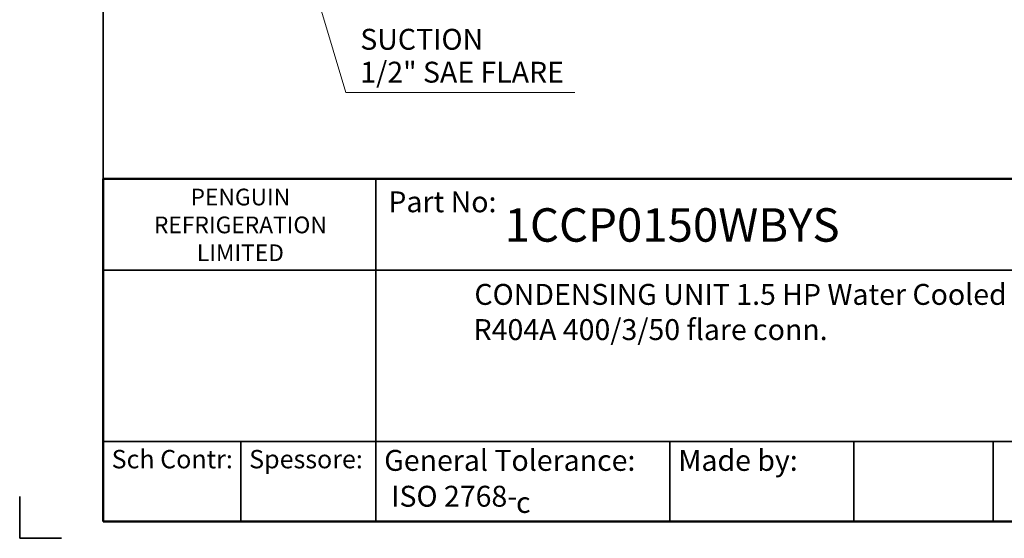
# Model space of a CAD drawing. Units: millimetres. Extents: x 3930 to 18288, y -448 to 1438.
# Drawn here: x 16968 to 17753, y -448 to -35 of the extents above; entities that cross this region are included whole.
import ezdxf
from ezdxf.enums import TextEntityAlignment as Align

# ---------------------------------------------------------------- set-up
doc = ezdxf.new("R2010")
doc.units = ezdxf.units.MM
doc.header["$LTSCALE"] = 5
doc.layers.get('0').update_dxf_attribs({"lineweight": 25})
for name, color, linetype, lineweight in [('Border (ISO)', 7, 'Continuous', 35), ('Simbolo (ISO)', 7, 'Continuous', 5), ('Titolo (ISO)', 7, 'Continuous', 35)]:
    doc.layers.add(name, color=color, linetype=linetype, lineweight=lineweight)
doc.styles.add('Etichetta testo (ISO)', font='arial.ttf')
doc.styles.add('Stile testo19', font='arial.ttf')
doc.styles.add('Testo nota (ISO)', font='arial.ttf')
doc.dimstyles.new('Default - Metodo 1b (ISO)$7', dxfattribs={"dimscale": 5.714286, "dimtxt": 2.5, "dimasz": 2, "dimexe": 3.175, "dimexo": 0, "dimgap": 0.762, "dimtad": 1, "dimtoh": 1, "dimrnd": 1e-08, "dimtxsty": 'Testo nota (ISO)', "dimcen": 0.09, "dimdle": 10, "dimclrd": 256, "dimclre": 256, "dimclrt": 256, "dimazin": 2, "dimtfac": 1.4, "dimtmove": 0, "dimatfit": 3, "dimfxl": 1, "dimtolj": 1, "dimlwd": -1, "dimlwe": -1, "dimarcsym": 0})

# ---------------------------------------------------------------- blocks, each defined once
blk = doc.blocks.new('Bordi A4 Veco')
at = {"layer": 'Border (ISO)'}
for p, q in [((10, 283), (10, 2)), ((0, 5), (0, 0)), ((10, 2), (198, 2)), ((0, 0), (5, 0))]:
    blk.add_line(p, q, dxfattribs=at)
blk = doc.blocks.new('Cartigli VECO')
at = {"layer": 'Titolo (ISO)', "lineweight": 50}
for p, q in [((12.69, 44.87), (12.69, 3.87)), ((12.69, 44.87), (200.69, 44.87)), ((12.69, 3.87), (200.69, 3.87))]:
    blk.add_line(p, q, dxfattribs=at)
at = {"layer": 'Titolo (ISO)'}
for p, q in [((45.31, 44.87), (45.31, 3.87)), ((12.69, 33.96), (200.69, 33.96)), ((12.69, 13.44), (200.69, 13.44)), ((29.15, 13.44), (29.15, 3.87)), ((80.5, 13.44), (80.5, 3.87)), ((102.5, 13.44), (102.5, 3.87)), ((119.19, 13.44), (119.19, 3.87))]:
    blk.add_line(p, q, dxfattribs=at)
at = {"layer": 'Titolo (ISO)', "style": 'Etichetta testo (ISO)'}
for s, height, p in [('Part No:', 2.5, (46.81, 43.37)), ('Sch Contr:', 2.2, (13.69, 12.44)), ('Spessore:', 2.2, (30.15, 12.44)), ('General Tolerance:', 2.5, (46.31, 12.44)), ('Made by:', 2.5, (81.5, 12.44))]:
    blk.add_text(s, height=height, dxfattribs=at).set_placement(p, align=Align.TOP_LEFT)
at = {"layer": 'Titolo (ISO)', "style": 'Testo nota (ISO)'}
blk.add_text('ISO 2768-', height=2.5, dxfattribs=at).set_placement((62.22, 4.87), align=Align.BOTTOM_RIGHT)
at = {"layer": 'Titolo (ISO)', "insert": (29.1, 43.69), "char_height": 1.4, "attachment_point": 2, "style": 'Etichetta testo (ISO)'}
blk.add_mtext('{\\pxqc;\\H1.42857x;PENGUIN \\PREFRIGERATION \\PLIMITED}', dxfattribs=at)
at = {"layer": 'Titolo (ISO)'}
for tag, p, height, style in [('CODICE_PROVVISORIO_001', (56.69, 278.89), 4, 'Testo nota (ISO)'), ('CICLO_DI_LAVORO_001', (103.69, 278.39), 4, 'Testo nota (ISO)'), ('CICLO_MACCHINA_001', (150.69, 278.39), 4, 'Testo nota (ISO)'), ('NUMERO_PARTE_001', (73.24, 37.35), 4, 'Testo nota (ISO)'), ('DATA_3°_REVISIONE_001', (171.81, 38.17), 2.5, 'Etichetta testo (ISO)'), ('DATA_2°_REVISIONE_001', (171.81, 27.26), 2.5, 'Etichetta testo (ISO)'), ('MATERIALE_001', (13.69, 24.96), 3, 'Testo nota (ISO)'), ('DATA_1°_REVISIONE_001', (171.81, 17), 2.5, 'Etichetta testo (ISO)'), ('SCHEDA_DI_CONTROLLO_001', (13.4, 4.9), 2.5, 'Testo nota (ISO)'), ('Spessore_001', (30.15, 5.19), 2.5, 'Testo nota (ISO)'), ('TOLLERANZA_GENERALE_001', (61.95, 4.91), 2.5, 'Testo nota (ISO)'), ('DATA_CREAZIONE_001', (119.43, 4.87), 2.5, 'Testo nota (ISO)')]:
    blk.add_attdef(tag, p, '', height=height, dxfattribs=dict(at, style=style))

msp = doc.modelspace()

# ---------------------------------------------------------------- block references
at = {"xscale": 6.666666666666667, "yscale": 6.666666666666667, "zscale": 6.666666666666667}
msp.add_blockref('Bordi A4 Veco', (16967.8947, -448.3439), dxfattribs=at)
ref = msp.add_blockref('Cartigli VECO', (16949.9498, -460.8165), dxfattribs=dict(xscale=6.666666666666667, yscale=6.666666666666667, zscale=6.666666666666667))
ref.add_attrib('NUMERO_PARTE_001', '1CCP0150WBYS', (17354.753, -211.819), dxfattribs={"layer": 'Titolo (ISO)', "height": 26.666667, "style": 'Stile testo19'})
ref.add_attrib('DESCRIZIONE_001', 'CONDENSING UNIT 1.5 HP Water Cooled', (17330.6558, -262.1874), dxfattribs={"layer": 'Titolo (ISO)', "height": 16.666667, "style": 'Testo nota (ISO)'})
ref.add_attrib('TOLLERANZA_GENERALE_001', 'c', (17363.8494, -428.0773), dxfattribs={"layer": 'Titolo (ISO)', "height": 16.6667, "style": 'Testo nota (ISO)'})
ref.add_attrib('DESCRIZIONE_002', 'R404A 400/3/50 flare conn.', (17329.9892, -290.2485), dxfattribs={"layer": 'Titolo (ISO)', "height": 16.666667, "style": 'Testo nota (ISO)'})

# ---------------------------------------------------------------- texts
at = {"layer": 'Simbolo (ISO)', "insert": (17239.6167, -90.1968), "char_height": 16.666667, "width": 175.228659, "attachment_point": 7, "line_spacing_factor": 0.944221, "style": 'Testo nota (ISO)'}
msp.add_mtext('{SUCTION\\P1/2" SAE FLARE}', dxfattribs=at)

# ---------------------------------------------------------------- leaders
at = {"layer": 'Simbolo (ISO)', "annotation_type": 0, "has_hookline": 1, "hookline_direction": 0, "text_width": 171.2833}
msp.add_leader([(17262.6872, 69.6665), (17207.8369, -25.3371), (17228.1882, -92.9746), (17239.6167, -92.9746)], dimstyle='Default - Metodo 1b (ISO)$7', override={"dimgap": 0, "dimtad": 1}, dxfattribs=at)

doc.saveas('drawing.dxf')
